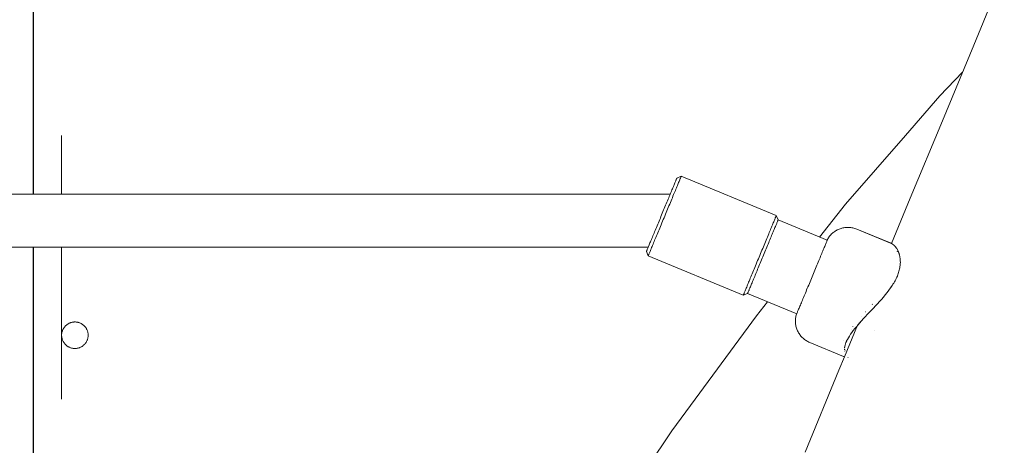
# Model space of a CAD drawing. Units: millimetres. Extents: x -3246 to 3254, y -3248 to 3252.
# Drawn here: x 0 to 297, y 644 to 772 of the extents above; entities that cross this region are included whole.
import ezdxf

# ---------------------------------------------------------------- set-up
doc = ezdxf.new("R2010")
doc.units = ezdxf.units.MM
for name, color, linetype, lineweight in [('EF-Rope Parts-Rope Black', 7, 'Continuous', 5), ('EF-Spinner-Megadome-Polyplay', 7, 'Continuous', 5), ('EF-Spinner-Megadome-Steel', 7, 'Continuous', 5), ('None', 7, 'Continuous', 5), ('Working-None', 7, 'Continuous', 5)]:
    doc.layers.add(name, color=color, linetype=linetype, lineweight=lineweight)

# ---------------------------------------------------------------- blocks, each defined once
blk = doc.blocks.new('Group')
at = {"layer": 'EF-Rope Parts-Rope Black', "color": 143, "linetype": 'Continuous', "lineweight": 5, "true_color": 0x66b2cc, "transparency": 33554687}
for p, q in [((274.25, 1069.57), (658.13, 1069.58)), ((280.87, 1053.58), (651.5, 1053.58)), ((462.31, 1053.58), (651.5, 1053.58))]:
    blk.add_line(p, q, dxfattribs=at)
at = {"layer": 'EF-Spinner-Megadome-Polyplay', "color": 93, "linetype": 'Continuous', "lineweight": 5, "true_color": 0x66cc66, "transparency": 33554687}
for p, q in [((466.23, 1165.62), (466.23, 1101.27)), ((466.27, 1165.54), (466.27, 1087.25)), ((739.39, 1099.18), (746.19, 1106.37)), ((466.23, 1101.27), (466.23, 1069.57)), ((729.02, 1087.25), (739.39, 1099.18)), ((466.27, 1087.25), (466.27, 1069.57)), ((474.77, 1087.25), (474.77, 1069.57)), ((474.77, 1069.57), (474.77, 1087.25)), ((710.97, 1066.5), (729.02, 1087.25)), ((703.07, 1056.62), (710.97, 1066.5)), ((466.23, 1053.58), (466.23, 872.03)), ((466.27, 1053.58), (466.27, 1007.73)), ((474.77, 1027.01), (474.77, 1053.58)), ((474.77, 1053.58), (474.77, 1007.73)), ((684.07, 1032.87), (687.46, 1037.11)), ((665.63, 1007.73), (684.07, 1032.87)), ((475.49, 1029.3), (475.39, 1029.16)), ((475.59, 1029.44), (475.49, 1029.3)), ((475.7, 1029.58), (475.59, 1029.44)), ((475.82, 1029.71), (475.7, 1029.58)), ((475.94, 1029.83), (475.82, 1029.71)), ((476.06, 1029.96), (475.94, 1029.83)), ((476.19, 1030.07), (476.06, 1029.96)), ((476.33, 1030.18), (476.19, 1030.07)), ((476.47, 1030.28), (476.33, 1030.18)), ((476.62, 1030.38), (476.47, 1030.28)), ((476.77, 1030.47), (476.62, 1030.38)), ((476.92, 1030.55), (476.77, 1030.47)), ((477.07, 1030.63), (476.92, 1030.55)), ((477.23, 1030.7), (477.07, 1030.63)), ((477.4, 1030.76), (477.23, 1030.7)), ((477.56, 1030.82), (477.4, 1030.76)), ((477.73, 1030.87), (477.56, 1030.82)), ((477.9, 1030.91), (477.73, 1030.87)), ((478.07, 1030.95), (477.9, 1030.91)), ((478.24, 1030.97), (478.07, 1030.95)), ((478.42, 1030.99), (478.24, 1030.97)), ((478.59, 1031), (478.42, 1030.99)), ((478.77, 1031.01), (478.59, 1031)), ((478.94, 1031), (478.77, 1031.01)), ((479.11, 1030.99), (478.94, 1031)), ((479.29, 1030.97), (479.11, 1030.99)), ((479.46, 1030.95), (479.29, 1030.97)), ((479.63, 1030.91), (479.46, 1030.95)), ((479.8, 1030.87), (479.63, 1030.91)), ((479.97, 1030.82), (479.8, 1030.87)), ((480.13, 1030.76), (479.97, 1030.82)), ((480.3, 1030.7), (480.13, 1030.76)), ((480.46, 1030.63), (480.3, 1030.7)), ((480.61, 1030.55), (480.46, 1030.63)), ((480.77, 1030.47), (480.61, 1030.55)), ((480.91, 1030.38), (480.77, 1030.47)), ((481.06, 1030.28), (480.91, 1030.38)), ((481.2, 1030.18), (481.06, 1030.28)), ((481.34, 1030.07), (481.2, 1030.18)), ((481.47, 1029.96), (481.34, 1030.07)), ((481.59, 1029.83), (481.47, 1029.96)), ((481.71, 1029.71), (481.59, 1029.83)), ((481.83, 1029.58), (481.71, 1029.71)), ((481.94, 1029.44), (481.83, 1029.58)), ((482.04, 1029.3), (481.94, 1029.44)), ((482.14, 1029.16), (482.04, 1029.3)), ((474.78, 1027.35), (474.77, 1027.18)), ((474.77, 1027.18), (474.77, 1027.01)), ((474.77, 1027.01), (474.77, 1026.83)), ((474.77, 1007.73), (474.77, 1027.01)), ((474.77, 1026.83), (474.78, 1026.66)), ((474.8, 1027.53), (474.78, 1027.35)), ((474.78, 1026.66), (474.8, 1026.48)), ((474.83, 1027.7), (474.8, 1027.53)), ((474.8, 1026.48), (474.83, 1026.31)), ((474.86, 1027.87), (474.83, 1027.7)), ((474.9, 1028.04), (474.86, 1027.87)), ((474.95, 1028.21), (474.9, 1028.04)), ((475.01, 1028.37), (474.95, 1028.21)), ((475.07, 1028.54), (475.01, 1028.37)), ((475.14, 1028.7), (475.07, 1028.54)), ((475.22, 1028.85), (475.14, 1028.7)), ((475.3, 1029.01), (475.22, 1028.85)), ((475.39, 1029.16), (475.3, 1029.01)), ((482.23, 1029.01), (482.14, 1029.16)), ((482.31, 1028.85), (482.23, 1029.01)), ((482.39, 1028.7), (482.31, 1028.85)), ((482.46, 1028.54), (482.39, 1028.7)), ((482.52, 1028.37), (482.46, 1028.54)), ((482.58, 1028.21), (482.52, 1028.37)), ((482.63, 1028.04), (482.58, 1028.21)), ((482.67, 1027.87), (482.63, 1028.04)), ((482.7, 1027.7), (482.67, 1027.87)), ((482.73, 1027.53), (482.7, 1027.7)), ((482.7, 1026.31), (482.73, 1026.48)), ((482.75, 1027.35), (482.73, 1027.53)), ((482.73, 1026.48), (482.75, 1026.66)), ((482.76, 1027.18), (482.75, 1027.35)), ((482.75, 1026.66), (482.76, 1026.83)), ((482.77, 1027.01), (482.76, 1027.18)), ((482.76, 1026.83), (482.77, 1027.01)), ((474.83, 1026.31), (474.86, 1026.14)), ((474.86, 1026.14), (474.9, 1025.97)), ((474.9, 1025.97), (474.95, 1025.8)), ((474.95, 1025.8), (475.01, 1025.64)), ((475.01, 1025.64), (475.07, 1025.48)), ((475.07, 1025.48), (475.14, 1025.32)), ((475.14, 1025.32), (475.22, 1025.16)), ((475.22, 1025.16), (475.3, 1025.01)), ((475.3, 1025.01), (475.39, 1024.86)), ((475.39, 1024.86), (475.49, 1024.71)), ((475.49, 1024.71), (475.59, 1024.57)), ((475.59, 1024.57), (475.7, 1024.43)), ((475.7, 1024.43), (475.82, 1024.3)), ((475.82, 1024.3), (475.94, 1024.18)), ((475.94, 1024.18), (476.06, 1024.06)), ((476.06, 1024.06), (476.19, 1023.94)), ((476.19, 1023.94), (476.33, 1023.83)), ((476.33, 1023.83), (476.47, 1023.73)), ((476.47, 1023.73), (476.62, 1023.63)), ((476.62, 1023.63), (476.77, 1023.54)), ((476.77, 1023.54), (476.92, 1023.46)), ((476.92, 1023.46), (477.07, 1023.38)), ((477.07, 1023.38), (477.23, 1023.31)), ((480.3, 1023.31), (480.46, 1023.38)), ((480.46, 1023.38), (480.61, 1023.46)), ((480.61, 1023.46), (480.77, 1023.54)), ((480.77, 1023.54), (480.91, 1023.63)), ((480.91, 1023.63), (481.06, 1023.73)), ((481.06, 1023.73), (481.2, 1023.83)), ((481.2, 1023.83), (481.34, 1023.94)), ((481.34, 1023.94), (481.47, 1024.06)), ((481.47, 1024.06), (481.59, 1024.18)), ((481.59, 1024.18), (481.71, 1024.3)), ((481.71, 1024.3), (481.83, 1024.43)), ((481.83, 1024.43), (481.94, 1024.57)), ((481.94, 1024.57), (482.04, 1024.71)), ((482.04, 1024.71), (482.14, 1024.86)), ((482.14, 1024.86), (482.23, 1025.01)), ((482.23, 1025.01), (482.31, 1025.16)), ((482.31, 1025.16), (482.39, 1025.32)), ((482.39, 1025.32), (482.46, 1025.48)), ((482.46, 1025.48), (482.52, 1025.64)), ((482.52, 1025.64), (482.58, 1025.8)), ((482.58, 1025.8), (482.63, 1025.97)), ((482.63, 1025.97), (482.67, 1026.14)), ((482.67, 1026.14), (482.7, 1026.31)), ((477.23, 1023.31), (477.4, 1023.25)), ((477.4, 1023.25), (477.56, 1023.19)), ((477.56, 1023.19), (477.73, 1023.14)), ((477.73, 1023.14), (477.9, 1023.1)), ((477.9, 1023.1), (478.07, 1023.07)), ((478.07, 1023.07), (478.24, 1023.04)), ((478.24, 1023.04), (478.42, 1023.02)), ((478.42, 1023.02), (478.59, 1023.01)), ((478.59, 1023.01), (478.77, 1023.01)), ((478.77, 1023.01), (478.94, 1023.01)), ((478.94, 1023.01), (479.11, 1023.02)), ((479.11, 1023.02), (479.29, 1023.04)), ((479.29, 1023.04), (479.46, 1023.07)), ((479.46, 1023.07), (479.63, 1023.1)), ((479.63, 1023.1), (479.8, 1023.14)), ((479.8, 1023.14), (479.97, 1023.19)), ((479.97, 1023.19), (480.13, 1023.25)), ((480.13, 1023.25), (480.3, 1023.31)), ((466.27, 1007.73), (466.27, 871.95)), ((658.59, 998.15), (665.63, 1007.73)), ((647.58, 981.77), (658.59, 998.15))]:
    blk.add_line(p, q, dxfattribs=at)
at = {"layer": 'EF-Spinner-Megadome-Steel', "color": 203, "linetype": 'Continuous', "lineweight": 5, "true_color": 0xb266cc, "transparency": 33554687}
for p, q in [((749.56, 1114.51), (758.77, 1136.74)), ((740.11, 1091.69), (749.56, 1114.51)), ((730.45, 1068.36), (740.11, 1091.69)), ((724.77, 1054.66), (730.45, 1068.36)), ((715.6, 1032.52), (715.6, 1032.53)), ((710.61, 1020.47), (714.55, 1029.99)), ((714.55, 1029.99), (714.55, 1029.99)), ((714.6, 1030.11), (714.6, 1030.11)), ((714.87, 1030.75), (714.87, 1030.75)), ((708.96, 1016.5), (710.61, 1020.47)), ((698.73, 991.78), (708.96, 1016.5))]:
    blk.add_line(p, q, dxfattribs=at)
at = {"layer": 'None', "color": 7, "linetype": 'Continuous', "lineweight": 5, "transparency": 33554687}
for p, q in [((659.85, 1073.74), (659.92, 1073.89)), ((659.92, 1073.89), (659.97, 1074.03)), ((659.97, 1074.03), (660.02, 1074.14)), ((660.06, 1074.24), (660.02, 1074.14)), ((660.02, 1074.14), (660.06, 1074.24)), ((660.02, 1074.14), (660.06, 1074.24)), ((660.06, 1074.24), (660.09, 1074.31)), ((660.09, 1074.31), (660.11, 1074.36)), ((660.09, 1074.31), (660.11, 1074.36)), ((660.11, 1074.36), (660.13, 1074.39)), ((660.13, 1074.41), (661.44, 1074.95)), ((660.13, 1074.39), (660.13, 1074.41)), ((660.88, 1073.59), (660.97, 1073.82)), ((660.97, 1073.82), (660.88, 1073.59)), ((660.97, 1073.82), (661.06, 1074.03)), ((661.06, 1074.03), (660.97, 1073.82)), ((661.06, 1074.03), (661.14, 1074.22)), ((661.14, 1074.22), (661.06, 1074.03)), ((661.14, 1074.22), (661.21, 1074.39)), ((661.21, 1074.39), (661.14, 1074.22)), ((661.21, 1074.39), (661.27, 1074.54)), ((661.27, 1074.54), (661.21, 1074.39)), ((661.27, 1074.54), (661.32, 1074.66)), ((661.32, 1074.66), (661.27, 1074.54)), ((661.32, 1074.66), (661.36, 1074.76)), ((661.36, 1074.76), (661.32, 1074.66)), ((661.36, 1074.76), (661.39, 1074.84)), ((661.39, 1074.84), (661.36, 1074.76)), ((661.39, 1074.84), (661.42, 1074.9)), ((661.42, 1074.9), (661.39, 1074.84)), ((661.42, 1074.9), (661.43, 1074.94)), ((661.43, 1074.94), (661.42, 1074.9)), ((661.43, 1074.94), (661.44, 1074.95)), ((661.44, 1074.95), (661.43, 1074.94)), ((661.44, 1074.95), (690.08, 1063.08)), ((658.64, 1070.81), (658.79, 1071.16)), ((658.79, 1071.16), (658.92, 1071.49)), ((658.79, 1071.16), (658.92, 1071.49)), ((658.92, 1071.49), (659.06, 1071.81)), ((659.06, 1071.81), (659.18, 1072.11)), ((659.18, 1072.11), (659.3, 1072.4)), ((659.3, 1072.4), (659.41, 1072.67)), ((659.3, 1072.4), (659.41, 1072.67)), ((659.41, 1072.67), (659.52, 1072.92)), ((659.52, 1072.92), (659.61, 1073.15)), ((659.61, 1073.15), (659.7, 1073.37)), ((659.66, 1070.66), (659.82, 1071.05)), ((659.82, 1071.05), (659.66, 1070.66)), ((659.7, 1073.37), (659.78, 1073.56)), ((659.78, 1073.56), (659.85, 1073.74)), ((659.82, 1071.05), (659.98, 1071.43)), ((659.98, 1071.43), (659.82, 1071.05)), ((659.98, 1071.43), (660.13, 1071.79)), ((660.13, 1071.79), (659.98, 1071.43)), ((660.13, 1071.79), (660.27, 1072.14)), ((660.27, 1072.14), (660.13, 1071.79)), ((660.27, 1072.14), (660.41, 1072.46)), ((660.41, 1072.46), (660.27, 1072.14)), ((660.41, 1072.46), (660.54, 1072.77)), ((660.54, 1072.77), (660.41, 1072.46)), ((660.54, 1072.77), (660.66, 1073.07)), ((660.66, 1073.07), (660.54, 1072.77)), ((660.66, 1073.07), (660.77, 1073.34)), ((660.77, 1073.34), (660.66, 1073.07)), ((660.77, 1073.34), (660.88, 1073.59)), ((660.88, 1073.59), (660.77, 1073.34)), ((657.3, 1067.56), (657.48, 1068)), ((657.48, 1068), (657.66, 1068.44)), ((657.83, 1068.86), (657.66, 1068.44)), ((657.66, 1068.44), (657.83, 1068.86)), ((657.66, 1068.44), (657.83, 1068.86)), ((657.83, 1068.86), (658.01, 1069.28)), ((658.01, 1069.28), (658.17, 1069.68)), ((658.17, 1069.68), (658.33, 1070.07)), ((658.17, 1069.68), (658.33, 1070.07)), ((658.33, 1070.07), (658.49, 1070.45)), ((658.37, 1067.53), (658.56, 1068.01)), ((658.56, 1068.01), (658.37, 1067.53)), ((658.49, 1070.45), (658.64, 1070.81)), ((658.49, 1070.45), (658.64, 1070.81)), ((658.56, 1068.01), (658.76, 1068.48)), ((658.76, 1068.48), (658.56, 1068.01)), ((658.76, 1068.48), (658.95, 1068.94)), ((658.95, 1068.94), (658.76, 1068.48)), ((658.95, 1068.94), (659.14, 1069.39)), ((659.14, 1069.39), (658.95, 1068.94)), ((659.14, 1069.39), (659.32, 1069.83)), ((659.32, 1069.83), (659.14, 1069.39)), ((659.32, 1069.83), (659.49, 1070.25)), ((659.49, 1070.25), (659.32, 1069.83)), ((659.49, 1070.25), (659.66, 1070.66)), ((659.66, 1070.66), (659.49, 1070.25)), ((656.14, 1064.77), (656.34, 1065.24)), ((656.14, 1064.77), (656.34, 1065.24)), ((656.34, 1065.24), (656.53, 1065.72)), ((656.53, 1065.72), (656.73, 1066.19)), ((656.53, 1065.72), (656.73, 1066.19)), ((656.73, 1066.19), (656.92, 1066.65)), ((656.92, 1066.65), (657.11, 1067.11)), ((657.11, 1067.11), (657.3, 1067.56)), ((657.11, 1064.5), (657.33, 1065.02)), ((657.33, 1065.02), (657.11, 1064.5)), ((657.33, 1065.02), (657.54, 1065.54)), ((657.54, 1065.54), (657.33, 1065.02)), ((657.54, 1065.54), (657.75, 1066.04)), ((657.75, 1066.04), (657.54, 1065.54)), ((657.75, 1066.04), (657.96, 1066.55)), ((657.96, 1066.55), (657.75, 1066.04)), ((657.96, 1066.55), (658.16, 1067.04)), ((658.16, 1067.04), (657.96, 1066.55)), ((658.16, 1067.04), (658.37, 1067.53)), ((658.37, 1067.53), (658.16, 1067.04)), ((654.94, 1061.87), (655.14, 1062.35)), ((655.14, 1062.35), (655.34, 1062.84)), ((655.14, 1062.35), (655.34, 1062.84)), ((655.34, 1062.84), (655.54, 1063.32)), ((655.34, 1062.84), (655.54, 1063.32)), ((655.54, 1063.32), (655.74, 1063.8)), ((655.74, 1063.8), (655.94, 1064.29)), ((655.74, 1063.8), (655.94, 1064.29)), ((655.94, 1064.29), (656.14, 1064.77)), ((656.03, 1061.89), (656.25, 1062.41)), ((656.25, 1062.41), (656.03, 1061.89)), ((656.25, 1062.41), (656.46, 1062.94)), ((656.46, 1062.94), (656.25, 1062.41)), ((656.46, 1062.94), (656.68, 1063.46)), ((656.68, 1063.46), (656.46, 1062.94)), ((656.68, 1063.46), (656.9, 1063.98)), ((656.9, 1063.98), (656.68, 1063.46)), ((656.9, 1063.98), (657.11, 1064.5)), ((657.11, 1064.5), (656.9, 1063.98)), ((689.61, 1061.96), (689.52, 1061.73)), ((689.61, 1061.96), (689.52, 1061.73)), ((689.7, 1062.17), (689.61, 1061.96)), ((689.7, 1062.17), (689.61, 1061.96)), ((689.78, 1062.36), (689.7, 1062.17)), ((689.78, 1062.36), (689.7, 1062.17)), ((689.85, 1062.53), (689.78, 1062.36)), ((689.85, 1062.53), (689.78, 1062.36)), ((689.91, 1062.67), (689.85, 1062.53)), ((689.91, 1062.67), (689.85, 1062.53)), ((689.96, 1062.8), (689.91, 1062.67)), ((689.96, 1062.8), (689.91, 1062.67)), ((690, 1062.9), (689.96, 1062.8)), ((690, 1062.9), (689.96, 1062.8)), ((690.03, 1062.98), (690, 1062.9)), ((690.03, 1062.98), (690, 1062.9)), ((690.06, 1063.04), (690.03, 1062.98)), ((690.06, 1063.04), (690.03, 1062.98)), ((690.07, 1063.07), (690.06, 1063.04)), ((690.07, 1063.07), (690.06, 1063.04)), ((690.08, 1063.08), (690.07, 1063.07)), ((690.08, 1063.08), (690.07, 1063.07)), ((690.62, 1061.78), (690.08, 1063.08)), ((653.78, 1059.08), (653.6, 1058.63)), ((653.6, 1058.63), (653.78, 1059.08)), ((653.78, 1059.08), (653.97, 1059.53)), ((653.97, 1059.53), (654.16, 1059.99)), ((654.16, 1059.99), (654.35, 1060.45)), ((654.35, 1060.45), (654.54, 1060.92)), ((654.54, 1060.92), (654.74, 1061.39)), ((654.74, 1061.39), (654.94, 1061.87)), ((654.76, 1058.83), (654.97, 1059.32)), ((654.97, 1059.32), (654.76, 1058.83)), ((654.97, 1059.32), (655.17, 1059.83)), ((655.17, 1059.83), (654.97, 1059.32)), ((655.17, 1059.83), (655.39, 1060.34)), ((655.39, 1060.34), (655.17, 1059.83)), ((655.39, 1060.34), (655.6, 1060.85)), ((655.6, 1060.85), (655.39, 1060.34)), ((655.6, 1060.85), (655.81, 1061.37)), ((655.81, 1061.37), (655.6, 1060.85)), ((655.81, 1061.37), (656.03, 1061.89)), ((656.03, 1061.89), (655.81, 1061.37)), ((688.46, 1059.19), (688.3, 1058.79)), ((688.46, 1059.19), (688.3, 1058.79)), ((688.62, 1059.57), (688.46, 1059.19)), ((688.62, 1059.57), (688.46, 1059.19)), ((688.77, 1059.93), (688.62, 1059.57)), ((688.77, 1059.93), (688.62, 1059.57)), ((688.91, 1060.27), (688.77, 1059.93)), ((688.91, 1060.27), (688.77, 1059.93)), ((689.05, 1060.6), (688.91, 1060.27)), ((689.05, 1060.6), (688.91, 1060.27)), ((689.18, 1060.91), (689.05, 1060.6)), ((689.18, 1060.91), (689.05, 1060.6)), ((689.3, 1061.2), (689.18, 1060.91)), ((689.3, 1061.2), (689.18, 1060.91)), ((689.41, 1061.47), (689.3, 1061.2)), ((689.41, 1061.47), (689.3, 1061.2)), ((689.52, 1061.73), (689.41, 1061.47)), ((689.52, 1061.73), (689.41, 1061.47)), ((689.41, 1058.86), (689.54, 1059.18)), ((689.41, 1058.86), (689.54, 1059.18)), ((689.54, 1059.18), (689.67, 1059.49)), ((689.54, 1059.18), (689.67, 1059.49)), ((689.67, 1059.49), (689.79, 1059.77)), ((689.67, 1059.49), (689.79, 1059.77)), ((689.79, 1059.77), (689.9, 1060.04)), ((689.79, 1059.77), (689.9, 1060.04)), ((689.9, 1060.04), (690, 1060.29)), ((689.9, 1060.04), (690, 1060.29)), ((690, 1060.29), (690.1, 1060.52)), ((690, 1060.29), (690.1, 1060.52)), ((690.1, 1060.52), (690.19, 1060.74)), ((690.1, 1060.52), (690.19, 1060.74)), ((690.19, 1060.74), (690.27, 1060.93)), ((690.19, 1060.74), (690.27, 1060.93)), ((690.27, 1060.93), (690.34, 1061.11)), ((690.27, 1060.93), (690.34, 1061.11)), ((690.34, 1061.11), (690.41, 1061.26)), ((690.34, 1061.11), (690.41, 1061.26)), ((690.41, 1061.26), (690.46, 1061.4)), ((690.41, 1061.26), (690.46, 1061.4)), ((690.46, 1061.4), (690.51, 1061.51)), ((690.46, 1061.4), (690.51, 1061.51)), ((690.51, 1061.51), (690.55, 1061.61)), ((690.51, 1061.51), (690.55, 1061.61)), ((690.55, 1061.61), (690.58, 1061.68)), ((690.55, 1061.61), (690.58, 1061.68)), ((690.58, 1061.68), (690.6, 1061.74)), ((690.58, 1061.68), (690.6, 1061.74)), ((690.6, 1061.74), (690.61, 1061.77)), ((690.6, 1061.74), (690.61, 1061.77)), ((690.61, 1061.77), (690.62, 1061.78)), ((690.61, 1061.77), (690.62, 1061.78)), ((690.62, 1061.78), (705.43, 1055.64)), ((709, 1059.02), (708.72, 1058.9)), ((709.28, 1059.12), (709, 1059.02)), ((709.57, 1059.22), (709.28, 1059.12)), ((709.86, 1059.3), (709.57, 1059.22)), ((710.16, 1059.37), (709.86, 1059.3)), ((710.45, 1059.43), (710.16, 1059.37)), ((710.75, 1059.47), (710.45, 1059.43)), ((711.06, 1059.51), (710.75, 1059.47)), ((711.36, 1059.52), (711.06, 1059.51)), ((711.66, 1059.53), (711.36, 1059.52)), ((711.96, 1059.52), (711.66, 1059.53)), ((712.26, 1059.5), (711.96, 1059.52)), ((712.57, 1059.47), (712.26, 1059.5)), ((712.86, 1059.42), (712.57, 1059.47)), ((713.16, 1059.36), (712.86, 1059.42)), ((713.46, 1059.29), (713.16, 1059.36)), ((713.75, 1059.2), (713.46, 1059.29)), ((714.03, 1059.11), (713.75, 1059.2)), ((714.32, 1059), (714.03, 1059.11)), ((714.31, 1058.99), (724.53, 1054.76)), ((724.64, 1054.72), (714.31, 1058.99)), ((714.32, 1059), (722.9, 1055.44)), ((652.59, 1056.19), (652.44, 1055.83)), ((652.44, 1055.83), (652.59, 1056.19)), ((652.59, 1056.19), (652.74, 1056.57)), ((652.74, 1056.57), (652.9, 1056.96)), ((652.9, 1056.96), (653.07, 1057.36)), ((652.9, 1056.96), (653.07, 1057.36)), ((653.07, 1057.36), (653.24, 1057.78)), ((653.24, 1057.78), (653.42, 1058.2)), ((653.42, 1058.2), (653.6, 1058.63)), ((653.43, 1055.62), (653.61, 1056.05)), ((653.61, 1056.05), (653.43, 1055.62)), ((653.61, 1056.05), (653.79, 1056.48)), ((653.79, 1056.48), (653.61, 1056.05)), ((653.79, 1056.48), (653.97, 1056.93)), ((653.97, 1056.93), (653.79, 1056.48)), ((653.97, 1056.93), (654.17, 1057.39)), ((654.17, 1057.39), (653.97, 1056.93)), ((654.17, 1057.39), (654.36, 1057.86)), ((654.36, 1057.86), (654.17, 1057.39)), ((654.36, 1057.86), (654.56, 1058.34)), ((654.56, 1058.34), (654.36, 1057.86)), ((654.56, 1058.34), (654.76, 1058.83)), ((654.76, 1058.83), (654.56, 1058.34)), ((687.21, 1056.15), (687.01, 1055.67)), ((687.21, 1056.15), (687.01, 1055.67)), ((687.4, 1056.62), (687.21, 1056.15)), ((687.4, 1056.62), (687.21, 1056.15)), ((687.59, 1057.08), (687.4, 1056.62)), ((687.59, 1057.08), (687.4, 1056.62)), ((687.78, 1057.53), (687.59, 1057.08)), ((687.78, 1057.53), (687.59, 1057.08)), ((687.96, 1057.96), (687.78, 1057.53)), ((687.96, 1057.96), (687.78, 1057.53)), ((688.13, 1058.38), (687.96, 1057.96)), ((688.13, 1058.38), (687.96, 1057.96)), ((688.3, 1058.79), (688.13, 1058.38)), ((688.3, 1058.79), (688.13, 1058.38)), ((688.15, 1055.81), (688.32, 1056.23)), ((688.15, 1055.81), (688.32, 1056.23)), ((688.32, 1056.23), (688.49, 1056.65)), ((688.32, 1056.23), (688.49, 1056.65)), ((688.49, 1056.65), (688.66, 1057.05)), ((688.49, 1056.65), (688.66, 1057.05)), ((688.66, 1057.05), (688.82, 1057.44)), ((688.66, 1057.05), (688.82, 1057.44)), ((688.82, 1057.44), (688.98, 1057.82)), ((688.82, 1057.44), (688.98, 1057.82)), ((688.98, 1057.82), (689.13, 1058.18)), ((688.98, 1057.82), (689.13, 1058.18)), ((689.13, 1058.18), (689.27, 1058.53)), ((689.13, 1058.18), (689.27, 1058.53)), ((689.27, 1058.53), (689.41, 1058.86)), ((689.27, 1058.53), (689.41, 1058.86)), ((705.58, 1056.01), (705.55, 1055.94)), ((705.6, 1056.07), (705.58, 1056.01)), ((705.61, 1056.1), (705.6, 1056.07)), ((705.62, 1056.11), (705.61, 1056.1)), ((705.78, 1056.36), (705.62, 1056.11)), ((705.95, 1056.61), (705.78, 1056.36)), ((706.13, 1056.85), (705.95, 1056.61)), ((706.32, 1057.09), (706.13, 1056.85)), ((706.53, 1057.31), (706.32, 1057.09)), ((706.74, 1057.53), (706.53, 1057.31)), ((706.96, 1057.74), (706.74, 1057.53)), ((707.19, 1057.93), (706.96, 1057.74)), ((707.43, 1058.12), (707.19, 1057.93)), ((707.67, 1058.3), (707.43, 1058.12)), ((707.92, 1058.47), (707.67, 1058.3)), ((708.18, 1058.62), (707.92, 1058.47)), ((708.45, 1058.76), (708.18, 1058.62)), ((708.72, 1058.9), (708.45, 1058.76)), ((651.22, 1052.9), (651.3, 1053.08)), ((651.3, 1053.08), (651.38, 1053.27)), ((651.38, 1053.27), (651.47, 1053.48)), ((651.47, 1053.48), (651.56, 1053.72)), ((651.67, 1053.97), (651.56, 1053.72)), ((651.56, 1053.72), (651.67, 1053.97)), ((651.67, 1053.97), (651.78, 1054.24)), ((651.78, 1054.24), (651.9, 1054.52)), ((651.9, 1054.52), (652.02, 1054.83)), ((652.02, 1054.83), (652.15, 1055.14)), ((652.15, 1055.14), (652.29, 1055.48)), ((652.27, 1052.81), (652.39, 1053.1)), ((652.39, 1053.1), (652.27, 1052.81)), ((652.29, 1055.48), (652.44, 1055.83)), ((652.39, 1053.1), (652.52, 1053.41)), ((652.52, 1053.41), (652.39, 1053.1)), ((652.52, 1053.41), (652.65, 1053.74)), ((652.65, 1053.74), (652.52, 1053.41)), ((652.65, 1053.74), (652.79, 1054.08)), ((652.79, 1054.08), (652.65, 1053.74)), ((652.79, 1054.08), (652.94, 1054.44)), ((652.94, 1054.44), (652.79, 1054.08)), ((652.94, 1054.44), (653.1, 1054.82)), ((653.1, 1054.82), (652.94, 1054.44)), ((653.1, 1054.82), (653.26, 1055.22)), ((653.26, 1055.22), (653.1, 1054.82)), ((653.26, 1055.22), (653.43, 1055.62)), ((653.43, 1055.62), (653.26, 1055.22)), ((685.97, 1053.16), (685.75, 1052.64)), ((685.97, 1053.16), (685.75, 1052.64)), ((686.18, 1053.67), (685.97, 1053.16)), ((686.18, 1053.67), (685.97, 1053.16)), ((686.39, 1054.18), (686.18, 1053.67)), ((686.39, 1054.18), (686.18, 1053.67)), ((686.6, 1054.68), (686.39, 1054.18)), ((686.6, 1054.68), (686.39, 1054.18)), ((686.8, 1055.18), (686.6, 1054.68)), ((686.8, 1055.18), (686.6, 1054.68)), ((687.01, 1055.67), (686.8, 1055.18)), ((687.01, 1055.67), (686.8, 1055.18)), ((686.82, 1052.62), (687.02, 1053.09)), ((686.82, 1052.62), (687.02, 1053.09)), ((687.02, 1053.09), (687.22, 1053.56)), ((687.02, 1053.09), (687.22, 1053.56)), ((687.22, 1053.56), (687.41, 1054.02)), ((687.22, 1053.56), (687.41, 1054.02)), ((687.41, 1054.02), (687.6, 1054.48)), ((687.41, 1054.02), (687.6, 1054.48)), ((687.6, 1054.48), (687.78, 1054.93)), ((687.6, 1054.48), (687.78, 1054.93)), ((687.78, 1054.93), (687.97, 1055.38)), ((687.78, 1054.93), (687.97, 1055.38)), ((687.97, 1055.38), (688.15, 1055.81)), ((687.97, 1055.38), (688.15, 1055.81)), ((704.38, 1053.11), (704.24, 1052.77)), ((704.52, 1053.44), (704.38, 1053.11)), ((704.65, 1053.76), (704.52, 1053.44)), ((704.77, 1054.05), (704.65, 1053.76)), ((704.88, 1054.33), (704.77, 1054.05)), ((704.99, 1054.59), (704.88, 1054.33)), ((705.09, 1054.83), (704.99, 1054.59)), ((705.18, 1055.05), (705.09, 1054.83)), ((705.26, 1055.25), (705.18, 1055.05)), ((705.34, 1055.43), (705.26, 1055.25)), ((705.4, 1055.59), (705.34, 1055.43)), ((705.46, 1055.73), (705.4, 1055.59)), ((705.51, 1055.85), (705.46, 1055.73)), ((705.55, 1055.94), (705.51, 1055.85)), ((724.58, 1054.74), (724.61, 1054.73)), ((724.6, 1054.74), (724.64, 1054.72)), ((724.61, 1054.73), (724.63, 1054.73)), ((724.62, 1054.73), (724.63, 1054.73)), ((724.63, 1054.73), (724.62, 1054.73)), ((724.63, 1054.73), (724.64, 1054.72)), ((724.64, 1054.72), (724.76, 1054.66)), ((724.64, 1054.72), (724.73, 1054.67)), ((724.73, 1054.67), (724.68, 1054.7)), ((724.76, 1054.66), (724.78, 1054.65)), ((724.78, 1054.65), (724.8, 1054.64)), ((724.8, 1054.64), (724.83, 1054.63)), ((724.83, 1054.63), (724.96, 1054.55)), ((724.96, 1054.55), (724.98, 1054.54)), ((724.98, 1054.54), (725, 1054.53)), ((725, 1054.53), (725.13, 1054.44)), ((725.13, 1054.44), (725.14, 1054.44)), ((725.14, 1054.44), (725.16, 1054.43)), ((725.16, 1054.43), (725.17, 1054.42)), ((725.17, 1054.42), (725.18, 1054.41)), ((725.18, 1054.41), (725.31, 1054.32)), ((725.31, 1054.32), (725.32, 1054.31)), ((725.32, 1054.31), (725.33, 1054.3)), ((725.33, 1054.3), (725.34, 1054.29)), ((725.34, 1054.29), (725.35, 1054.29)), ((725.35, 1054.29), (725.47, 1054.18)), ((725.47, 1054.18), (725.48, 1054.17)), ((725.48, 1054.17), (725.49, 1054.17)), ((725.49, 1054.17), (725.51, 1054.16)), ((725.51, 1054.16), (725.52, 1054.15)), ((725.52, 1054.15), (725.64, 1054.03)), ((725.64, 1054.03), (725.65, 1054.02)), ((725.65, 1054.02), (725.66, 1054.01)), ((725.66, 1054.01), (725.67, 1054)), ((725.67, 1054), (725.79, 1053.88)), ((725.79, 1053.88), (725.8, 1053.87)), ((725.8, 1053.87), (725.81, 1053.86)), ((725.81, 1053.86), (725.82, 1053.85)), ((725.82, 1053.85), (725.83, 1053.84)), ((725.83, 1053.84), (725.95, 1053.71)), ((725.95, 1053.71), (725.96, 1053.7)), ((725.96, 1053.7), (725.96, 1053.69)), ((725.96, 1053.69), (725.97, 1053.68)), ((725.97, 1053.68), (726.09, 1053.53)), ((726.09, 1053.53), (726.1, 1053.52)), ((726.1, 1053.52), (726.11, 1053.51)), ((726.11, 1053.51), (726.11, 1053.5)), ((726.11, 1053.5), (726.23, 1053.35)), ((726.23, 1053.35), (726.34, 1053.18)), ((726.34, 1053.18), (726.33, 1053.2)), ((726.34, 1053.18), (726.35, 1053.17)), ((726.35, 1053.17), (726.36, 1053.15)), ((726.36, 1053.15), (726.37, 1053.14)), ((726.37, 1053.14), (726.37, 1053.13)), ((726.37, 1053.13), (726.38, 1053.12)), ((726.47, 1052.97), (726.37, 1053.13)), ((726.37, 1053.13), (726.38, 1053.12)), ((726.38, 1053.12), (726.39, 1053.11)), ((650.95, 1052.24), (650.96, 1052.27)), ((650.95, 1052.23), (650.95, 1052.24)), ((651.49, 1050.93), (650.95, 1052.23)), ((650.96, 1052.27), (650.99, 1052.33)), ((650.99, 1052.33), (651.02, 1052.4)), ((651.02, 1052.4), (651.06, 1052.5)), ((651.06, 1052.5), (651.02, 1052.4)), ((651.02, 1052.4), (651.06, 1052.5)), ((651.06, 1052.5), (651.1, 1052.61)), ((651.1, 1052.61), (651.16, 1052.75)), ((651.1, 1052.61), (651.16, 1052.75)), ((651.16, 1052.75), (651.22, 1052.9)), ((651.49, 1050.94), (651.51, 1050.97)), ((651.51, 1050.97), (651.49, 1050.94)), ((651.49, 1050.93), (651.49, 1050.94)), ((651.49, 1050.94), (651.49, 1050.93)), ((680.13, 1039.06), (651.49, 1050.93)), ((651.51, 1050.97), (651.53, 1051.03)), ((651.53, 1051.03), (651.51, 1050.97)), ((651.53, 1051.03), (651.56, 1051.11)), ((651.56, 1051.11), (651.53, 1051.03)), ((651.56, 1051.11), (651.61, 1051.21)), ((651.61, 1051.21), (651.56, 1051.11)), ((651.61, 1051.21), (651.66, 1051.33)), ((651.66, 1051.33), (651.61, 1051.21)), ((651.66, 1051.33), (651.72, 1051.48)), ((651.72, 1051.48), (651.66, 1051.33)), ((651.72, 1051.48), (651.79, 1051.65)), ((651.79, 1051.65), (651.72, 1051.48)), ((651.79, 1051.65), (651.87, 1051.84)), ((651.87, 1051.84), (651.79, 1051.65)), ((651.87, 1051.84), (651.95, 1052.05)), ((651.95, 1052.05), (651.87, 1051.84)), ((651.95, 1052.05), (652.05, 1052.28)), ((652.05, 1052.28), (651.95, 1052.05)), ((652.05, 1052.28), (652.15, 1052.53)), ((652.15, 1052.53), (652.05, 1052.28)), ((652.15, 1052.53), (652.27, 1052.81)), ((652.27, 1052.81), (652.15, 1052.53)), ((684.89, 1050.55), (684.67, 1050.03)), ((684.89, 1050.55), (684.67, 1050.03)), ((685.1, 1051.07), (684.89, 1050.55)), ((685.1, 1051.07), (684.89, 1050.55)), ((685.32, 1051.6), (685.1, 1051.07)), ((685.32, 1051.6), (685.1, 1051.07)), ((685.54, 1052.12), (685.32, 1051.6)), ((685.54, 1052.12), (685.32, 1051.6)), ((685.75, 1052.64), (685.54, 1052.12)), ((685.75, 1052.64), (685.54, 1052.12)), ((685.63, 1049.72), (685.83, 1050.21)), ((685.63, 1049.72), (685.83, 1050.21)), ((685.83, 1050.21), (686.03, 1050.69)), ((685.83, 1050.21), (686.03, 1050.69)), ((686.03, 1050.69), (686.23, 1051.17)), ((686.03, 1050.69), (686.23, 1051.17)), ((686.23, 1051.17), (686.43, 1051.66)), ((686.23, 1051.17), (686.43, 1051.66)), ((686.43, 1051.66), (686.63, 1052.14)), ((686.43, 1051.66), (686.63, 1052.14)), ((686.63, 1052.14), (686.82, 1052.62)), ((686.63, 1052.14), (686.82, 1052.62)), ((703.25, 1050.39), (703.07, 1049.95)), ((703.43, 1050.82), (703.25, 1050.39)), ((703.6, 1051.23), (703.43, 1050.82)), ((703.77, 1051.64), (703.6, 1051.23)), ((703.93, 1052.03), (703.77, 1051.64)), ((704.09, 1052.41), (703.93, 1052.03)), ((704.24, 1052.77), (704.09, 1052.41)), ((726.47, 1052.13), (726.45, 1052.2)), ((726.45, 1052.2), (726.47, 1052.13)), ((726.58, 1052.78), (726.47, 1052.97)), ((726.55, 1052.82), (726.58, 1052.78)), ((726.56, 1052.81), (726.59, 1052.76)), ((726.59, 1052.76), (726.6, 1052.74)), ((726.6, 1052.74), (726.62, 1052.71)), ((726.69, 1052.57), (726.6, 1052.74)), ((726.6, 1052.74), (726.61, 1052.73)), ((726.61, 1052.73), (726.61, 1052.72)), ((726.61, 1052.72), (726.62, 1052.71)), ((726.62, 1052.71), (726.63, 1052.69)), ((726.63, 1052.69), (726.66, 1052.63)), ((726.78, 1052.36), (726.69, 1052.57)), ((726.72, 1052.5), (726.81, 1052.31)), ((726.75, 1052.42), (726.78, 1052.36)), ((726.81, 1052.31), (726.83, 1052.26)), ((726.89, 1052.11), (726.81, 1052.31)), ((726.81, 1052.31), (726.82, 1052.29)), ((726.82, 1052.29), (726.82, 1052.28)), ((726.82, 1052.28), (726.83, 1052.27)), ((726.83, 1052.27), (726.83, 1052.26)), ((726.83, 1052.26), (726.88, 1052.15)), ((726.97, 1051.88), (726.89, 1052.11)), ((726.9, 1052.08), (727, 1051.83)), ((726.94, 1051.96), (726.97, 1051.88)), ((727, 1051.83), (727.01, 1051.78)), ((727.07, 1051.62), (727, 1051.83)), ((727, 1051.83), (727, 1051.82)), ((727, 1051.82), (727.01, 1051.81)), ((727.01, 1051.81), (727.01, 1051.79)), ((727.01, 1051.79), (727.02, 1051.78)), ((727.02, 1051.78), (727.05, 1051.66)), ((727.14, 1051.38), (727.07, 1051.62)), ((727.08, 1051.58), (727.16, 1051.32)), ((727.11, 1051.46), (727.14, 1051.38)), ((727.16, 1051.32), (727.16, 1051.31)), ((727.16, 1051.31), (727.17, 1051.27)), ((727.22, 1051.08), (727.16, 1051.31)), ((727.16, 1051.31), (727.16, 1051.3)), ((727.16, 1051.3), (727.17, 1051.28)), ((727.17, 1051.28), (727.17, 1051.27)), ((727.17, 1051.27), (727.18, 1051.25)), ((727.28, 1050.82), (727.22, 1051.08)), ((727.29, 1050.78), (727.26, 1050.89)), ((727.26, 1050.88), (727.28, 1050.82)), ((727.29, 1050.76), (727.29, 1050.78)), ((727.29, 1050.75), (727.29, 1050.76)), ((727.34, 1050.49), (727.29, 1050.75)), ((727.34, 1050.48), (727.34, 1050.49)), ((727.38, 1050.22), (727.34, 1050.48)), ((727.38, 1050.2), (727.38, 1050.22)), ((727.38, 1050.19), (727.38, 1050.2)), ((727.41, 1049.92), (727.38, 1050.19)), ((683.61, 1047.46), (683.4, 1046.97)), ((683.61, 1047.46), (683.4, 1046.97)), ((683.82, 1047.96), (683.61, 1047.46)), ((683.82, 1047.96), (683.61, 1047.46)), ((684.03, 1048.47), (683.82, 1047.96)), ((684.03, 1048.47), (683.82, 1047.96)), ((684.24, 1048.99), (684.03, 1048.47)), ((684.24, 1048.99), (684.03, 1048.47)), ((684.45, 1049.51), (684.24, 1048.99)), ((684.45, 1049.51), (684.24, 1048.99)), ((684.67, 1050.03), (684.45, 1049.51)), ((684.67, 1050.03), (684.45, 1049.51)), ((684.46, 1046.9), (684.65, 1047.36)), ((684.46, 1046.9), (684.65, 1047.36)), ((684.65, 1047.36), (684.84, 1047.82)), ((684.65, 1047.36), (684.84, 1047.82)), ((684.84, 1047.82), (685.03, 1048.29)), ((684.84, 1047.82), (685.03, 1048.29)), ((685.03, 1048.29), (685.23, 1048.77)), ((685.03, 1048.29), (685.23, 1048.77)), ((685.23, 1048.77), (685.43, 1049.24)), ((685.23, 1048.77), (685.43, 1049.24)), ((685.43, 1049.24), (685.63, 1049.72)), ((685.43, 1049.24), (685.63, 1049.72)), ((701.9, 1047.12), (701.69, 1046.63)), ((702.1, 1047.61), (701.9, 1047.12)), ((702.3, 1048.09), (702.1, 1047.61)), ((702.5, 1048.57), (702.3, 1048.09)), ((702.69, 1049.04), (702.5, 1048.57)), ((702.88, 1049.5), (702.69, 1049.04)), ((703.07, 1049.95), (702.88, 1049.5)), ((727.22, 1047.01), (727.28, 1047.34)), ((727.28, 1047.34), (727.34, 1047.66)), ((727.34, 1047.69), (727.38, 1048.01)), ((727.34, 1047.66), (727.34, 1047.69)), ((727.38, 1048.02), (727.41, 1048.33)), ((727.38, 1048.01), (727.38, 1048.02)), ((727.41, 1049.9), (727.41, 1049.92)), ((727.41, 1049.89), (727.41, 1049.9)), ((727.43, 1049.61), (727.41, 1049.89)), ((727.41, 1048.33), (727.42, 1048.35)), ((727.42, 1048.36), (727.44, 1048.65)), ((727.42, 1048.35), (727.42, 1048.36)), ((727.43, 1049.6), (727.43, 1049.61)), ((727.44, 1049.31), (727.43, 1049.6)), ((727.44, 1049.3), (727.44, 1049.31)), ((727.45, 1049), (727.44, 1049.3)), ((727.44, 1048.68), (727.45, 1048.98)), ((727.44, 1048.65), (727.44, 1048.68)), ((727.45, 1048.99), (727.45, 1049)), ((727.45, 1048.98), (727.45, 1048.99)), ((682.25, 1044.18), (682.07, 1043.76)), ((682.25, 1044.18), (682.07, 1043.76)), ((682.43, 1044.62), (682.25, 1044.18)), ((682.43, 1044.62), (682.25, 1044.18)), ((682.62, 1045.07), (682.43, 1044.62)), ((682.62, 1045.07), (682.43, 1044.62)), ((682.81, 1045.53), (682.62, 1045.07)), ((682.81, 1045.53), (682.62, 1045.07)), ((683, 1046), (682.81, 1045.53)), ((683, 1046), (682.81, 1045.53)), ((683.2, 1046.48), (683, 1046)), ((683.2, 1046.48), (683, 1046)), ((683.4, 1046.97), (683.2, 1046.48)), ((683.4, 1046.97), (683.2, 1046.48)), ((683.23, 1043.94), (683.39, 1044.33)), ((683.23, 1043.94), (683.39, 1044.33)), ((683.39, 1044.33), (683.56, 1044.73)), ((683.39, 1044.33), (683.56, 1044.73)), ((683.56, 1044.73), (683.73, 1045.15)), ((683.56, 1044.73), (683.73, 1045.15)), ((683.73, 1045.15), (683.91, 1045.57)), ((683.73, 1045.15), (683.91, 1045.57)), ((683.91, 1045.57), (684.09, 1046.01)), ((683.91, 1045.57), (684.09, 1046.01)), ((684.09, 1046.01), (684.27, 1046.45)), ((684.09, 1046.01), (684.27, 1046.45)), ((684.27, 1046.45), (684.46, 1046.9)), ((684.27, 1046.45), (684.46, 1046.9)), ((700.86, 1044.62), (700.65, 1044.12)), ((701.07, 1045.12), (700.86, 1044.62)), ((701.28, 1045.63), (701.07, 1045.12)), ((701.49, 1046.13), (701.28, 1045.63)), ((701.69, 1046.63), (701.49, 1046.13)), ((726.04, 1043.78), (726.22, 1044.14)), ((726.22, 1044.14), (726.39, 1044.51)), ((726.22, 1044.14), (726.22, 1044.14)), ((726.39, 1044.51), (726.54, 1044.86)), ((726.54, 1044.86), (726.55, 1044.88)), ((726.55, 1044.88), (726.69, 1045.23)), ((726.69, 1045.23), (726.81, 1045.58)), ((726.81, 1045.58), (726.82, 1045.6)), ((726.82, 1045.6), (726.93, 1045.94)), ((726.93, 1045.94), (727.04, 1046.28)), ((727.04, 1046.31), (727.13, 1046.65)), ((727.04, 1046.28), (727.04, 1046.31)), ((727.13, 1046.65), (727.21, 1046.98)), ((727.21, 1046.98), (727.22, 1047.01)), ((681.03, 1041.23), (680.91, 1040.94)), ((681.03, 1041.23), (680.91, 1040.94)), ((681.16, 1041.54), (681.03, 1041.23)), ((681.16, 1041.54), (681.03, 1041.23)), ((681.29, 1041.87), (681.16, 1041.54)), ((681.29, 1041.87), (681.16, 1041.54)), ((681.43, 1042.22), (681.29, 1041.87)), ((681.43, 1042.22), (681.29, 1041.87)), ((681.59, 1042.58), (681.43, 1042.22)), ((681.59, 1042.58), (681.43, 1042.22)), ((681.74, 1042.96), (681.59, 1042.58)), ((681.74, 1042.96), (681.59, 1042.58)), ((681.91, 1043.35), (681.74, 1042.96)), ((681.91, 1043.35), (681.74, 1042.96)), ((682.07, 1043.76), (681.91, 1043.35)), ((682.07, 1043.76), (681.91, 1043.35)), ((682.05, 1041.09), (682.15, 1041.34)), ((682.05, 1041.09), (682.15, 1041.34)), ((682.15, 1041.34), (682.27, 1041.61)), ((682.15, 1041.34), (682.27, 1041.61)), ((682.27, 1041.61), (682.38, 1041.9)), ((682.27, 1041.61), (682.38, 1041.9)), ((682.38, 1041.9), (682.51, 1042.2)), ((682.38, 1041.9), (682.51, 1042.2)), ((682.51, 1042.2), (682.64, 1042.52)), ((682.51, 1042.2), (682.64, 1042.52)), ((682.64, 1042.52), (682.78, 1042.85)), ((682.64, 1042.52), (682.78, 1042.85)), ((682.78, 1042.85), (682.92, 1043.2)), ((682.78, 1042.85), (682.92, 1043.2)), ((682.92, 1043.2), (683.07, 1043.56)), ((682.92, 1043.2), (683.07, 1043.56)), ((683.07, 1043.56), (683.23, 1043.94)), ((683.07, 1043.56), (683.23, 1043.94)), ((699.62, 1041.63), (699.42, 1041.15)), ((699.83, 1042.12), (699.62, 1041.63)), ((700.03, 1042.61), (699.83, 1042.12)), ((700.24, 1043.11), (700.03, 1042.61)), ((700.44, 1043.61), (700.24, 1043.11)), ((700.65, 1044.12), (700.44, 1043.61)), ((724, 1040.56), (724.51, 1041.26)), ((724.51, 1041.26), (724.99, 1041.97)), ((724.51, 1041.26), (724.51, 1041.26)), ((724.77, 1041.66), (724.53, 1041.3)), ((724.53, 1041.3), (724.65, 1041.48)), ((725.01, 1042.01), (724.77, 1041.66)), ((724.89, 1041.84), (725.01, 1042.01)), ((724.99, 1041.98), (725.08, 1042.12)), ((724.99, 1041.97), (724.99, 1041.98)), ((725.23, 1042.36), (725, 1042)), ((725, 1042), (725.06, 1042.08)), ((725.45, 1042.71), (725.23, 1042.36)), ((725.38, 1042.6), (725.44, 1042.69)), ((725.4, 1042.64), (725.45, 1042.71)), ((725.44, 1042.7), (725.66, 1043.07)), ((725.44, 1042.7), (725.44, 1042.7)), ((725.44, 1042.69), (725.44, 1042.7)), ((725.66, 1043.07), (725.85, 1043.42)), ((725.85, 1043.42), (726.04, 1043.78)), ((725.85, 1043.42), (725.85, 1043.42)), ((680.13, 1039.06), (681.43, 1039.6)), ((680.15, 1039.11), (680.13, 1039.07)), ((680.15, 1039.11), (680.13, 1039.07)), ((680.13, 1039.07), (680.13, 1039.06)), ((680.13, 1039.07), (680.13, 1039.06)), ((680.17, 1039.17), (680.15, 1039.11)), ((680.17, 1039.17), (680.15, 1039.11)), ((680.2, 1039.25), (680.17, 1039.17)), ((680.2, 1039.25), (680.17, 1039.17)), ((680.25, 1039.35), (680.2, 1039.25)), ((680.25, 1039.35), (680.2, 1039.25)), ((680.3, 1039.47), (680.25, 1039.35)), ((680.3, 1039.47), (680.25, 1039.35)), ((680.36, 1039.62), (680.3, 1039.47)), ((680.36, 1039.62), (680.3, 1039.47)), ((680.43, 1039.79), (680.36, 1039.62)), ((680.43, 1039.79), (680.36, 1039.62)), ((680.51, 1039.98), (680.43, 1039.79)), ((680.51, 1039.98), (680.43, 1039.79)), ((680.59, 1040.19), (680.51, 1039.98)), ((680.59, 1040.19), (680.51, 1039.98)), ((680.69, 1040.42), (680.59, 1040.19)), ((680.69, 1040.42), (680.59, 1040.19)), ((680.79, 1040.67), (680.69, 1040.42)), ((680.79, 1040.67), (680.69, 1040.42)), ((680.91, 1040.94), (680.79, 1040.67)), ((680.91, 1040.94), (680.79, 1040.67)), ((681.43, 1039.6), (681.44, 1039.61)), ((681.43, 1039.6), (681.44, 1039.61)), ((681.43, 1039.6), (681.44, 1039.61)), ((696.24, 1033.47), (681.43, 1039.6)), ((681.44, 1039.61), (681.45, 1039.65)), ((681.44, 1039.61), (681.45, 1039.65)), ((681.45, 1039.65), (681.47, 1039.7)), ((681.45, 1039.65), (681.47, 1039.7)), ((681.47, 1039.7), (681.5, 1039.77)), ((681.47, 1039.7), (681.5, 1039.77)), ((681.5, 1039.77), (681.54, 1039.87)), ((681.5, 1039.77), (681.54, 1039.87)), ((681.54, 1039.87), (681.59, 1039.98)), ((681.54, 1039.87), (681.59, 1039.98)), ((681.59, 1039.98), (681.65, 1040.12)), ((681.59, 1039.98), (681.65, 1040.12)), ((681.65, 1040.12), (681.71, 1040.27)), ((681.65, 1040.12), (681.71, 1040.27)), ((681.71, 1040.27), (681.78, 1040.45)), ((681.71, 1040.27), (681.78, 1040.45)), ((681.78, 1040.45), (681.86, 1040.64)), ((681.78, 1040.45), (681.86, 1040.64)), ((681.86, 1040.64), (681.95, 1040.86)), ((681.86, 1040.64), (681.95, 1040.86)), ((681.95, 1040.86), (682.05, 1041.09)), ((681.95, 1040.86), (682.05, 1041.09)), ((698.29, 1038.41), (698.11, 1037.99)), ((698.47, 1038.84), (698.29, 1038.41)), ((698.65, 1039.28), (698.47, 1038.84)), ((698.84, 1039.73), (698.65, 1039.28)), ((699.03, 1040.2), (698.84, 1039.73)), ((699.22, 1040.67), (699.03, 1040.2)), ((699.42, 1041.15), (699.22, 1040.67)), ((721.74, 1037.82), (722.33, 1038.49)), ((722.33, 1038.49), (722.9, 1039.17)), ((722.9, 1039.17), (722.91, 1039.18)), ((722.91, 1039.18), (723.46, 1039.86)), ((723.46, 1039.86), (723.99, 1040.56)), ((723.99, 1040.56), (724, 1040.56)), ((697.06, 1035.43), (696.93, 1035.13)), ((697.19, 1035.75), (697.06, 1035.43)), ((697.33, 1036.09), (697.19, 1035.75)), ((697.47, 1036.44), (697.33, 1036.09)), ((697.62, 1036.8), (697.47, 1036.44)), ((697.78, 1037.18), (697.62, 1036.8)), ((697.94, 1037.58), (697.78, 1037.18)), ((698.11, 1037.99), (697.94, 1037.58)), ((719.04, 1036.33), (718.99, 1036.27)), ((718.99, 1036.27), (719.04, 1036.33)), ((719.32, 1035.18), (719.93, 1035.83)), ((719.93, 1035.83), (720.54, 1036.49)), ((720.54, 1036.49), (721.14, 1037.15)), ((721.14, 1037.15), (721.74, 1037.82)), ((695.93, 1032.42), (695.89, 1032.12)), ((695.98, 1032.71), (695.93, 1032.42)), ((696.05, 1033.01), (695.98, 1032.71)), ((696.06, 1033.02), (696.05, 1033.01)), ((696.07, 1033.06), (696.06, 1033.02)), ((696.1, 1033.12), (696.07, 1033.06)), ((696.13, 1033.2), (696.1, 1033.12)), ((696.17, 1033.3), (696.13, 1033.2)), ((696.22, 1033.42), (696.17, 1033.3)), ((696.28, 1033.56), (696.22, 1033.42)), ((696.35, 1033.73), (696.28, 1033.56)), ((696.29, 1033.45), (696.29, 1033.45)), ((696.43, 1033.91), (696.35, 1033.73)), ((696.51, 1034.12), (696.43, 1033.91)), ((696.6, 1034.34), (696.51, 1034.12)), ((696.71, 1034.59), (696.6, 1034.34)), ((696.81, 1034.85), (696.71, 1034.59)), ((696.93, 1035.13), (696.81, 1034.85)), ((716.34, 1032), (716.92, 1032.63)), ((716.92, 1032.63), (717.5, 1033.25)), ((717, 1034.08), (716.94, 1034.01)), ((716.94, 1034.01), (717, 1034.08)), ((717.5, 1033.25), (718.1, 1033.89)), ((718.1, 1033.89), (718.71, 1034.53)), ((718.71, 1034.53), (719.32, 1035.18)), ((695.86, 1031.82), (695.84, 1031.51)), ((695.84, 1031.51), (695.84, 1031.21)), ((695.84, 1031.21), (695.85, 1030.91)), ((695.85, 1030.91), (695.87, 1030.61)), ((695.89, 1032.12), (695.86, 1031.82)), ((695.87, 1030.61), (695.9, 1030.3)), ((695.9, 1030.3), (695.95, 1030.01)), ((695.95, 1030.01), (696.01, 1029.71)), ((696.01, 1029.71), (696.09, 1029.42)), ((696.09, 1029.42), (696.18, 1029.13)), ((713.12, 1029.6), (713.09, 1029.57)), ((713.09, 1029.57), (713.12, 1029.6)), ((714.21, 1029.58), (713.73, 1028.99)), ((714.71, 1030.17), (714.21, 1029.58)), ((714.66, 1030.13), (715.74, 1031.36)), ((715.2, 1030.75), (714.66, 1030.13)), ((714.71, 1030.17), (715.23, 1030.77)), ((714.71, 1030.18), (714.71, 1030.17)), ((715.23, 1030.77), (715.77, 1031.38)), ((715.77, 1031.38), (716.34, 1032)), ((696.18, 1029.13), (696.27, 1028.84)), ((696.27, 1028.84), (696.39, 1028.56)), ((696.39, 1028.56), (696.51, 1028.28)), ((696.51, 1028.28), (696.65, 1028.01)), ((696.65, 1028.01), (696.79, 1027.75)), ((696.79, 1027.75), (696.95, 1027.49)), ((696.95, 1027.49), (697.12, 1027.24)), ((697.12, 1027.24), (697.3, 1026.99)), ((697.3, 1026.99), (697.49, 1026.76)), ((697.49, 1026.76), (697.69, 1026.53)), ((697.69, 1026.53), (697.9, 1026.31)), ((712.12, 1026.77), (711.79, 1026.25)), ((712.47, 1027.3), (712.11, 1026.76)), ((712.11, 1026.76), (712.12, 1026.77)), ((712.86, 1027.85), (712.47, 1027.3)), ((712.47, 1027.3), (712.47, 1027.3)), ((712.67, 1028.71), (712.67, 1028.71)), ((712.86, 1027.85), (713.28, 1028.41)), ((713.73, 1028.99), (713.28, 1028.41)), ((713.28, 1028.41), (713.29, 1028.42)), ((719.55, 1028.48), (719.55, 1028.48)), ((697.9, 1026.31), (698.12, 1026.11)), ((698.12, 1026.11), (698.35, 1025.91)), ((698.35, 1025.91), (698.59, 1025.72)), ((698.59, 1025.72), (698.83, 1025.54)), ((698.83, 1025.54), (699.08, 1025.37)), ((699.08, 1025.37), (699.34, 1025.22)), ((699.34, 1025.22), (699.61, 1025.07)), ((699.61, 1025.07), (699.88, 1024.94)), ((699.88, 1024.94), (700.16, 1024.81)), ((700.16, 1024.81), (710.31, 1020.61)), ((710.35, 1025.54), (710.32, 1025.48)), ((710.32, 1025.48), (710.35, 1025.54)), ((710.69, 1023.59), (710.65, 1023.22)), ((710.65, 1023.22), (710.67, 1023.4)), ((710.68, 1023.45), (710.69, 1023.59)), ((710.69, 1023.59), (710.78, 1023.98)), ((710.71, 1023.7), (710.69, 1023.59)), ((710.72, 1023.71), (710.78, 1023.98)), ((710.78, 1023.98), (710.9, 1024.4)), ((710.78, 1023.98), (710.8, 1024.07)), ((710.88, 1024.32), (710.9, 1024.4)), ((710.9, 1024.4), (711.07, 1024.84)), ((710.9, 1024.4), (710.92, 1024.45)), ((711.06, 1024.82), (711.07, 1024.84)), ((711.07, 1024.84), (711.28, 1025.31)), ((711.52, 1025.76), (711.26, 1025.28)), ((711.26, 1025.28), (711.27, 1025.29)), ((711.51, 1025.75), (711.8, 1026.25)), ((711.52, 1025.77), (711.51, 1025.75)), ((711.79, 1026.25), (711.8, 1026.25)), ((710.15, 1020.7), (710.1, 1020.73)), ((710.1, 1020.73), (710.15, 1020.7)), ((710.31, 1020.61), (710.3, 1020.62)), ((710.3, 1020.62), (710.31, 1020.61)), ((710.31, 1020.61), (710.47, 1020.54)), ((710.31, 1020.61), (710.39, 1020.58)), ((710.47, 1020.54), (710.6, 1020.5)), ((710.6, 1020.5), (710.59, 1020.5)), ((710.59, 1020.5), (710.6, 1020.5)), ((710.6, 1020.5), (710.62, 1020.49)), ((710.68, 1022.58), (710.65, 1022.89)), ((710.65, 1022.89), (710.67, 1022.72)), ((710.67, 1022.72), (710.68, 1022.58)), ((710.76, 1022.31), (710.77, 1022.29)), ((710.77, 1022.29), (710.79, 1022.24)), ((710.79, 1022.24), (710.77, 1022.28)), ((711.67, 1020.32), (711.68, 1020.32))]:
    blk.add_line(p, q, dxfattribs=at)

msp = doc.modelspace()

# ---------------------------------------------------------------- block references
at = {"layer": 'Working-None'}
msp.add_blockref('Group', (-462.2, -350.03), dxfattribs=at)

doc.saveas('drawing.dxf')
